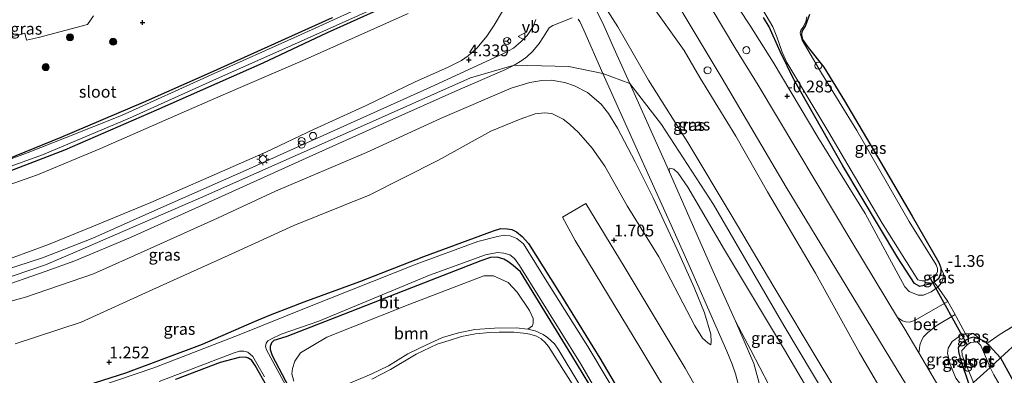
# Model space of a CAD drawing. Units: metres. Extents: x 69998 to 80000, y 424998 to 431252.
# Drawn here: x 70248 to 70457, y 426764 to 426839 of the extents above; entities that cross this region are included whole.
import ezdxf
from ezdxf.enums import TextEntityAlignment as Align

# ---------------------------------------------------------------- set-up
doc = ezdxf.new("R2010")
doc.units = ezdxf.units.M
doc.linetypes.add('IE-TERREINAFSCHEIDING', pattern=[10, 8, -2])
doc.layers.get('0').update_dxf_attribs({"lineweight": 25})
for name, color, linetype, lineweight in [('B-ME-GR-BOOM-GV-B6', 93, 'Continuous', 18), ('B-ME-GR-BOOM-S-B1', 93, 'Continuous', 18), ('B-ME-GW-HOOGTEPUNT-S-B1', 10, 'Continuous', 25), ('B-ME-GW-INSTEEKWATERGANG-L-B1', 10, 'Continuous', 25), ('B-ME-GW-KRUINLIJN-L-B1', 93, 'Continuous', 18), ('B-ME-GW-TEENLIJN-L-B1', 93, 'Continuous', 18), ('B-ME-IE-GRASLAND-GV-B6', 93, 'Continuous', 18), ('B-ME-IE-GRONDWERKLIJN-GROND_INGERICHT-GV-B6', 253, 'Continuous', 18), ('B-ME-IE-HULPGEOMETRIE-L-B1', 53, 'Continuous', 18), ('B-ME-IE-INRICHTINGSELEMENT-S-B1', 253, 'Continuous', 18), ('B-ME-IE-MEUBILAIR_WEGMEUBILAIR-LICHTMAST-S-B1', 8, 'Continuous', 18), ('B-ME-IE-TERREINAFSCHEIDING-DOORGANG-L-B1', 8, 'IE-TERREINAFSCHEIDING-KUNSTMATIG-OPEN', 18), ('B-ME-IE-TERREINAFSCHEIDING-RASTERHEKWERK-L-B1', 8, 'IE-TERREINAFSCHEIDING', 18), ('B-ME-KW-DUIKER-L-B1', 10, 'Continuous', 25), ('B-ME-OG-WATER-GV-B6', 153, 'Continuous', 18), ('B-ME-VH-VERH_SOORT-BETON-OVERIG-GV-B6', 8, 'IE-TERREINAFSCHEIDING-NATUURLIJK-HOUTWAL', 18), ('B-ME-VH-VERH_SOORT-BITUMEN-GV-B6', 8, 'IE-TERREINAFSCHEIDING-NATUURLIJK-HOUTWAL', 18), ('B-ME-VH-VERH_SOORT-GV-B6', 8, 'Continuous', 18), ('B-ME-VH-VERH_SOORT-ONVERHARD-GV-B6', 8, 'Continuous', 18), ('B-ME-VW-MEUBILAIR_WEGMEUBILAIR-RONA-S-B1', 8, 'Continuous', 18), ('B-ME-VW-MEUBILAIR_WEGMEUBILAIR-VERKEERSBORD-S-B1', 8, 'Continuous', 18)]:
    doc.layers.add(name, color=color, linetype=linetype, lineweight=lineweight)
doc.styles.add('NLCS-ISO', font='NLCS-ISO.TTF')
doc.linetypes.add('IE-TERREINAFSCHEIDING-KUNSTMATIG-OPEN', pattern='A,7,-1.5,[67,NLCS.SHX,S=0.75,R=0,X=0,Y=0],-1.5', length=10)
doc.linetypes.add('IE-TERREINAFSCHEIDING-NATUURLIJK-HOUTWAL', pattern='A,7,-1.5,[67,NLCS.SHX,S=0.75,R=45,X=0,Y=0],-1.5,7,-1.5,[70,NLCS.SHX,S=0.75,R=0,X=0,Y=0],-1.5', length=20)

# ---------------------------------------------------------------- blocks, each defined once
blk = doc.blocks.new('dtb')
blk.add_circle((0, 0), 0.75)
blk = doc.blocks.new('verkeersbord')
for p, q in [((0, 0.75), (-0.75, -0.625)), ((0.75, -0.625), (0, 0.75)), ((-0.75, -0.625), (0.75, -0.625))]:
    blk.add_line(p, q)
blk = doc.blocks.new('prullenbak')
for centre in [(-0.375, 0), (0.375, 0)]:
    blk.add_circle(centre, 0.75)
blk = doc.blocks.new('wegwijzer')
for q in [(-0.53, -0.53), (0, 0.75), (0.53, -0.53)]:
    blk.add_line((0, 0), q)
blk.add_circle((0, 0), 0.75)
blk = doc.blocks.new('boom')
blk.add_hatch(color=256).paths.add_polyline_path([(-0.75, 0, 1), (0.75, 0, 1)])
blk.add_circle((0, 0), 0.75)
blk = doc.blocks.new('hoogtepunt')
for p, q in [((-0.5, 0), (0.5, 0)), ((0, 0.5), (0, -0.5))]:
    blk.add_line(p, q)
blk = doc.blocks.new('lantaarnpaal')
for p, q in [((-0.75, 0), (-1.25, 0)), ((-0.88, 0.88), (-0.53, 0.53)), ((0, 0.75), (0, 1.25)), ((0.53, 0.53), (0.88, 0.88)), ((0.75, 0), (1.25, 0)), ((-0.53, -0.53), (-0.88, -0.88)), ((0, -0.75), (0, -1.25)), ((0.53, -0.53), (0.88, -0.88))]:
    blk.add_line(p, q)
blk.add_circle((0, 0), 0.75)

msp = doc.modelspace()

# ---------------------------------------------------------------- linework, layer by layer
at = {"layer": 'B-ME-GR-BOOM-GV-B6'}
for points in [[(70306.51, 426762.58, 0.85), (70306.11, 426764.15, 0.93), (70306.22, 426765.33, 0.98), (70306.74, 426766.85, 1.05), (70307.95, 426768.6, 1.09), (70313.54, 426771.92, 1.17), (70331.1, 426778.91, 1.12), (70346.84, 426784.94, 1.01), (70348.83, 426784.93, 1.03), (70351.94, 426783.55, 1), (70353.88, 426781.49, 0.99), (70356.47, 426777.63, 1), (70357.29, 426775.91, 0.93), (70357.27, 426774.93, 0.9), (70357.12, 426774.32, 0.87), (70356.12, 426773.65, 0.87), (70353.66, 426773.91, 0.76), (70349.08, 426773.88, 0.68), (70344.9, 426773.58, 0.66), (70341.43, 426772.86, 0.65), (70338.05, 426771.89, 0.65), (70334.62, 426770.35, 0.62), (70330.71, 426768.41, 0.62), (70326.58, 426765.87, 0.61), (70322.9, 426764.12, 0.63), (70313.78, 426760.3, 0.69)], [(70323.03, 426763.05, 0.66), (70327.02, 426765.09, 0.61), (70332.48, 426768.31, 0.62), (70336.94, 426770.47, 0.64), (70339.43, 426771.27, 0.67), (70342.1, 426772.06, 0.67), (70345.04, 426772.66, 0.68), (70348.11, 426772.95, 0.77), (70350.09, 426773.03, 0.82), (70353.15, 426772.99, 0.84), (70355.19, 426772.82, 0.88), (70356.56, 426772.59, 0.91), (70357.98, 426772.14, 0.92), (70358.94, 426771.58, 0.94), (70359.73, 426770.91, 0.97), (70360.54, 426769.96, 0.99), (70366.01, 426761.27, 0.97)]]:
    msp.add_polyline3d(points, dxfattribs=at)
at = {"layer": 'B-ME-GW-INSTEEKWATERGANG-L-B1'}
for points in [[(70329.66, 426843.73, 0.32), (70313.56, 426836.49, 0.38), (70299.91, 426830.07, 0.42), (70277.38, 426820.07, 0.4), (70257.88, 426811.59, 0.47), (70240.68, 426805.01, 0.54)], [(70245.73, 426809.67, 0.22), (70257.16, 426814.34, 0.23), (70274.6, 426821.78, 0.23), (70288.84, 426828.08, 0.25), (70314.68, 426839.75, 0.25)], [(70415.85, 426840.34, -1.92), (70415.06, 426837.99, -1.94), (70414.23, 426836.74, -1.97), (70414.16, 426836.06, -1.97), (70414.38, 426835.04, -1.97), (70415.61, 426833.39, -1.88), (70418.93, 426829.22, -1.69), (70423.32, 426822.05, -1.56), (70431.03, 426809, -1.58), (70437.67, 426797.63, -1.57), (70443.33, 426787.76, -1.58), (70443.76, 426786.64, -1.57), (70443.73, 426785.58, -1.56), (70443.22, 426784.34, -1.56), (70442.33, 426783.63, -1.5), (70441.37, 426783.16, -1.5), (70439.29, 426782.7, -1.5), (70438.14, 426783.29, -1.5), (70434.59, 426788.76, -1.51), (70422.96, 426808.27, -1.56), (70412.56, 426826.55, -1.84), (70409.68, 426832.48, -1.83), (70407.34, 426837.75, -1.82), (70406.16, 426839.73, -1.84)], [(70251.37, 426758.16, 1.61), (70270.9, 426764.37, 1.55), (70287.14, 426770.44, 1.59), (70298.17, 426775.26, 1.46), (70301.55, 426776.7, 1.49), (70308.67, 426779.44, 1.5), (70320.5, 426783.72, 1.45), (70334.05, 426789.02, 1.41), (70348.84, 426794.47, 1.42), (70350.43, 426794.95, 1.35), (70351.74, 426794.93, 1.12), (70352.78, 426794.74, 1.15), (70353.76, 426794.29, 1.29), (70354.96, 426793.3, 1.37), (70356.26, 426791.81, 1.45), (70362.52, 426781.94, 1.46), (70371.43, 426767.49, 1.46), (70381.66, 426750.08, 1.38)], [(70376.29, 426750.27, 0.82), (70365.48, 426768.04, 0.92), (70354.6, 426785.81, 0.94), (70353.01, 426787.11, 1.02), (70351.88, 426788.01, 1.14), (70351.02, 426788.51, 1.22), (70349.67, 426788.88, 1.25), (70348.25, 426788.8, 1.25), (70346.17, 426788.15, 1.21), (70331.48, 426782.4, 1.15), (70316.81, 426776.71, 1.17), (70304.99, 426772.05, 1.19), (70302.97, 426771.48, 1.11), (70302.27, 426771.2, 1.09), (70301.76, 426770.75, 1.08), (70301.51, 426769.96, 1.11), (70301.52, 426769.32, 1.14), (70301.93, 426768.07, 1.15), (70305.45, 426761.36, 0.74)], [(70456.38, 426767.54, -1.52), (70454, 426770.15, -1.75), (70453.48, 426770.62, -1.76), (70453.03, 426771.04, -1.78), (70452.12, 426771.42, -1.81), (70450.66, 426771.93, -1.81), (70449.71, 426771.65, -1.81), (70448.2, 426770.79, -1.81), (70447.41, 426769.74, -1.81), (70447.48, 426768.89, -1.81), (70447.82, 426767.44, -1.82), (70449.82, 426761.55, -1.6)], [(70300.81, 426761.57, 0.78), (70298.32, 426765.93, 0.85), (70297.62, 426766.96, 0.9), (70296.89, 426767.5, 0.95), (70296.29, 426767.68, 1.05), (70294.9, 426767.6, 1.17), (70290.9, 426766.59, 1.19), (70281.43, 426762.99, 1.14)], [(70456.38, 426767.54, -1.52), (70462.6, 426756.22, -1.54), (70474.06, 426736.29, -1.62), (70480.31, 426728.37, -1.67), (70485.45, 426722.67, -1.71), (70486.58, 426720.86, -1.77), (70486.27, 426720.06, -1.77), (70485.14, 426718.59, -1.8), (70484.39, 426717.96, -1.8), (70483.22, 426717.61, -1.8), (70481.5, 426718.36, -1.8), (70479.47, 426720.31, -1.82), (70466.89, 426735.3, -1.74), (70456.66, 426750.42, -1.66), (70450.87, 426759.53, -1.6), (70449.82, 426761.55, -1.6)]]:
    msp.add_polyline3d(points, dxfattribs=at)
at = {"layer": 'B-ME-GW-KRUINLIJN-L-B1'}
for points in [[(70443.76, 426786.64, -1.57), (70444.27, 426785.36, -1.46), (70444.24, 426784.31, -1.35), (70443.88, 426783.44, -1.26), (70443.1, 426782.55, -1.07), (70441.67, 426781.54, -0.94), (70440.07, 426780.83, -0.77), (70438.96, 426780.82, -0.61), (70437.05, 426781.6, -0.51), (70436.13, 426782.62, -0.49), (70427.66, 426798.18, -0.6), (70417.62, 426814.34, -0.54), (70408.21, 426830.26, -0.35), (70403.26, 426838.06, -0.44), (70394.61, 426851.25, -0.4), (70383.14, 426866.37, 0.24), (70375.37, 426875.34, 0.53), (70367.15, 426883.62, 0.69), (70352.63, 426896.52, 1.09), (70340.95, 426907.96, 1.42), (70333.27, 426917.54, 1.53), (70332.47, 426918.59, 1.49), (70331.81, 426920.06, 1.42)], [(70431.16, 426744.5, 4.58), (70429.63, 426747.31, 4.56), (70418.13, 426766.24, 4.67), (70408.32, 426782.59, 4.62), (70399.45, 426797.53, 4.61), (70390.08, 426813.2, 4.59), (70381.74, 426826.42, 4.56), (70375.21, 426837.71, 4.26), (70371.23, 426844.08, 3.84), (70363.38, 426856.95, 3.14), (70352.55, 426873.11, 2.24), (70344.05, 426887.14, 1.74), (70343.48, 426888.11, 1.66), (70343.31, 426888.73, 1.61), (70343.41, 426889.33, 1.52)], [(70350.75, 426841.04, 3.53), (70349, 426838.06, 3.8), (70347.41, 426835.73, 3.82), (70345.4, 426833.28, 4.12), (70343.48, 426831.61, 4.17), (70342.05, 426830.61, 4.21), (70339.12, 426829.09, 4.24), (70332.22, 426826.1, 4.19), (70321.86, 426821.05, 4.26), (70310.67, 426815.99, 4.29), (70300.56, 426811.19, 4.37), (70288.45, 426805.85, 4.31), (70276.19, 426800.47, 4.3), (70264, 426795.5, 4.35), (70254.45, 426791.57, 4.34), (70242.91, 426787.36, 4.35)], [(70429.29, 426742.8, 4.62), (70410.45, 426774.39, 4.65), (70395.54, 426800.1, 4.67), (70384.47, 426817, 4.65), (70377.78, 426825.73, 4.53), (70372.03, 426827.87, 4.48), (70364.84, 426829.31, 4.47), (70353.22, 426829.58, 4.38), (70343.98, 426826.94, 4.38), (70318.13, 426815.43, 4.38), (70286.72, 426801.46, 4.38), (70260.62, 426790.15, 4.38), (70253.86, 426787.3, 4.38), (70246.97, 426784.96, 4.38), (70236.22, 426781.67, 4.38), (70222.62, 426778.36, 4.38), (70202.97, 426774.19, 4.41), (70178.94, 426769.06, 4.41), (70162.63, 426766.21, 4.38)], [(70231.22, 426775.4, 4.17), (70249.59, 426780.44, 4.09), (70264.04, 426785.37, 4.13), (70275.38, 426790.45, 4.1), (70290.33, 426797.19, 4.14), (70302.59, 426802.89, 4.17), (70321.93, 426811.11, 4.16), (70337.65, 426818.32, 4.19), (70352.58, 426824.75, 4.25), (70356.53, 426825.94, 4.26), (70359.12, 426826.33, 4.24), (70361.1, 426826.45, 4.25), (70363.99, 426825.96, 4.23), (70366.02, 426825.23, 4.21), (70368.81, 426823.8, 4.14), (70371.66, 426821.36, 4.2), (70373.22, 426819.33, 4.28), (70375.19, 426816.27, 4.34), (70378.91, 426809.14, 4.24), (70382.74, 426801.45, 3.93), (70387.72, 426790.66, 3.37), (70391.45, 426782.49, 2.94), (70393.62, 426777.07, 2.5), (70394.92, 426772.56, 2.13), (70395.03, 426770.95, 1.97), (70394.98, 426770.34, 1.86)], [(70427.65, 426741.29, 4.6), (70425.44, 426744.68, 4.62), (70419.27, 426754.52, 4.61), (70410.61, 426769.29, 4.58), (70397.84, 426790.48, 4.61), (70390.11, 426803.71, 4.58), (70388.05, 426806.73, 4.53), (70387.09, 426807.53, 4.47), (70386.29, 426807.78, 4.38)], [(70448.87, 426760.68, -0.5), (70446.92, 426763.26, -0.42), (70445.81, 426766.04, -0.52), (70445.12, 426768.46, -0.69), (70445.32, 426769.64, -0.84), (70446.16, 426771.04, -0.9), (70447.71, 426772.16, -1.03), (70448.98, 426772.64, -1.27), (70450.18, 426772.75, -1.5), (70450.66, 426772.69, -1.67), (70452.12, 426771.42, -1.81)]]:
    msp.add_polyline3d(points, dxfattribs=at)
at = {"layer": 'B-ME-GW-TEENLIJN-L-B1'}
for points in [[(70343.41, 426889.33, 1.52), (70344.5, 426888.8, 1.39), (70347.22, 426886.6, 1.25), (70354.7, 426876.38, 0.97), (70361.48, 426867.98, 0.89), (70371.46, 426854.81, 0.65), (70381.9, 426843.09, 0.41), (70389.27, 426832.73, 0.16), (70392.62, 426827.01, 0.25), (70400.29, 426814.56, 0.13), (70406.98, 426802.79, 0.09), (70417.19, 426785.54, 0.28), (70426.46, 426768.64, 0.37), (70434.44, 426755.13, 0.34), (70437.34, 426750.15, 0.38)], [(70231.4, 426799.06, 0.76), (70252.13, 426806.37, 0.73), (70265.33, 426811.84, 0.82), (70279.25, 426817.95, 0.62), (70291.03, 426823.14, 0.59), (70308.31, 426830.56, 0.71), (70330.79, 426840.6, 0.65)], [(70394.98, 426770.34, 1.86), (70394.37, 426770.65, 1.82), (70393.18, 426771.71, 1.84), (70391.55, 426774.33, 1.8), (70383.89, 426788.98, 1.93), (70377.23, 426799.77, 1.94), (70372.45, 426808.23, 1.87), (70369.81, 426812, 1.9), (70366.89, 426815.32, 1.87), (70365.01, 426817.12, 1.83), (70363.61, 426818.15, 1.87), (70361.2, 426819.34, 1.85), (70359.71, 426819.54, 1.86), (70357.68, 426819.31, 1.91), (70354.48, 426818.18, 1.94), (70348.32, 426815.6, 1.93), (70337.17, 426809.46, 1.82), (70322.46, 426802.05, 1.68), (70306.49, 426795.59, 1.74), (70292.57, 426789.24, 1.86), (70276.63, 426782.02, 1.8), (70261.4, 426775.1, 1.85), (70247.38, 426770.54, 1.79)], [(70386.29, 426807.78, 4.38), (70386.09, 426807.47, 4.27), (70386.16, 426806.93, 4.2)], [(70386.16, 426806.93, 4.2), (70390.79, 426796.47, 3.67), (70395.46, 426785.87, 3.13), (70400.19, 426775.31, 2.54)], [(70400.19, 426775.31, 2.54), (70403.43, 426769.2, 2.23), (70407.26, 426761.8, 2.17), (70413.21, 426751.36, 2.02), (70415.1, 426747.99, 1.92), (70421.53, 426735.71, 2.03)]]:
    msp.add_polyline3d(points, dxfattribs=at)
at = {"layer": 'B-ME-IE-GRASLAND-GV-B6'}
for points in [[(70394.61, 426851.25, -0.4), (70403.26, 426838.06, -0.44), (70408.21, 426830.26, -0.35), (70417.62, 426814.34, -0.54), (70427.66, 426798.18, -0.6), (70436.13, 426782.62, -0.49), (70437.05, 426781.6, -0.51), (70438.96, 426780.82, -0.61), (70440.07, 426780.83, -0.77), (70441.67, 426781.54, -0.94), (70443.1, 426782.55, -1.07), (70444.95, 426779.95, -0.94), (70445.22, 426779.48, -0.93), (70438.13, 426775.46, -0.34), (70437.09, 426775.14, -0.26), (70436.35, 426775.21, -0.2), (70435.59, 426775.43, -0.16), (70434.58, 426776.13, -0.11), (70424.86, 426792.17, -0.09), (70413.23, 426811.66, -0.09), (70404.99, 426825.37, -0.09), (70400.04, 426833.36, -0.05), (70393.07, 426845.14, 0.02)], [(70406.16, 426839.73, -1.84), (70407.34, 426837.75, -1.82), (70409.68, 426832.48, -1.83), (70412.56, 426826.55, -1.84), (70422.96, 426808.27, -1.56), (70434.59, 426788.76, -1.51), (70438.14, 426783.29, -1.5), (70439.29, 426782.7, -1.5), (70441.37, 426783.16, -1.5), (70442.33, 426783.63, -1.5), (70443.1, 426782.55, -1.07), (70441.67, 426781.54, -0.94), (70440.07, 426780.83, -0.77), (70438.96, 426780.82, -0.61), (70437.05, 426781.6, -0.51), (70436.13, 426782.62, -0.49), (70427.66, 426798.18, -0.6), (70417.62, 426814.34, -0.54), (70408.21, 426830.26, -0.35), (70403.26, 426838.06, -0.44), (70394.61, 426851.25, -0.4)], [(70384.66, 426848.06, 0.21), (70397.35, 426826.79, 0.15), (70410.95, 426803.77, 0.11), (70422.43, 426784.78, 0.19), (70431.92, 426769.15, 0.21), (70441.31, 426753.78, 0.28)], [(70326.27, 426844.48, -0.2), (70307.31, 426835.75, -0.2), (70288.95, 426827.56, -0.2), (70269.94, 426818.94, -0.2), (70258.22, 426814.29, -0.2), (70250.17, 426811.06, -0.2), (70240.63, 426807.57, -0.2)], [(70419.27, 426754.52, 4.61), (70410.61, 426769.29, 4.58), (70397.84, 426790.48, 4.61), (70390.11, 426803.71, 4.58), (70388.05, 426806.73, 4.53), (70387.09, 426807.53, 4.47), (70386.29, 426807.78, 4.38), (70386.09, 426807.47, 4.27), (70386.16, 426806.93, 4.2), (70385.38, 426808.67, 4.29), (70381.12, 426818.3, 4.55), (70377.78, 426825.73, 4.53), (70375.04, 426831.81, 4.52), (70371.98, 426838.68, 4.21), (70369.32, 426843.97, 3.88)], [(70429.63, 426747.31, 4.56), (70418.13, 426766.24, 4.67), (70408.32, 426782.59, 4.62), (70399.45, 426797.53, 4.61), (70390.08, 426813.2, 4.59), (70381.74, 426826.42, 4.56), (70375.21, 426837.71, 4.26), (70371.23, 426844.08, 3.84)], [(70371.23, 426844.08, 3.84), (70375.21, 426837.71, 4.26), (70381.74, 426826.42, 4.56), (70390.08, 426813.2, 4.59), (70399.45, 426797.53, 4.61), (70408.32, 426782.59, 4.62), (70418.13, 426766.24, 4.67), (70429.63, 426747.31, 4.56)], [(70240.68, 426805.01, 0.54), (70257.88, 426811.59, 0.47), (70277.38, 426820.07, 0.4), (70299.91, 426830.07, 0.42), (70313.56, 426836.49, 0.38), (70329.66, 426843.73, 0.32)], [(70329.66, 426843.73, 0.32), (70313.56, 426836.49, 0.38), (70299.91, 426830.07, 0.42), (70277.38, 426820.07, 0.4), (70257.88, 426811.59, 0.47), (70240.68, 426805.01, 0.54)], [(70381.9, 426843.09, 0.41), (70389.27, 426832.73, 0.16), (70392.62, 426827.01, 0.25), (70400.29, 426814.56, 0.13), (70406.98, 426802.79, 0.09), (70417.19, 426785.54, 0.28), (70426.46, 426768.64, 0.37), (70434.44, 426755.13, 0.34)], [(70434.44, 426755.13, 0.34), (70426.46, 426768.64, 0.37), (70417.19, 426785.54, 0.28), (70406.98, 426802.79, 0.09), (70400.29, 426814.56, 0.13), (70392.62, 426827.01, 0.25), (70389.27, 426832.73, 0.16), (70381.9, 426843.09, 0.41)], [(70405.25, 426842.56, -2.39), (70408.14, 426837.71, -2.39), (70408.95, 426835.62, -2.39), (70410.12, 426832.37, -2.39), (70411.06, 426830.16, -2.39), (70419.74, 426815.71, -2.39), (70431.26, 426796.12, -2.39), (70438.88, 426784.07, -2.39), (70439.69, 426783.92, -2.39), (70440.27, 426783.9, -2.39), (70441.5, 426784.43, -2.39), (70442.09, 426784.83, -2.39), (70442.33, 426783.63, -1.5), (70441.37, 426783.16, -1.5), (70439.29, 426782.7, -1.5), (70438.14, 426783.29, -1.5), (70434.59, 426788.76, -1.51), (70422.96, 426808.27, -1.56), (70412.56, 426826.55, -1.84), (70409.68, 426832.48, -1.83), (70407.34, 426837.75, -1.82), (70406.16, 426839.73, -1.84)], [(70330.79, 426840.6, 0.65), (70308.31, 426830.56, 0.71), (70291.03, 426823.14, 0.59), (70279.25, 426817.95, 0.62), (70265.33, 426811.84, 0.82), (70252.13, 426806.37, 0.73), (70231.4, 426799.06, 0.76)], [(70231.4, 426799.06, 0.76), (70252.13, 426806.37, 0.73), (70265.33, 426811.84, 0.82), (70279.25, 426817.95, 0.62), (70291.03, 426823.14, 0.59), (70308.31, 426830.56, 0.71), (70330.79, 426840.6, 0.65)], [(70241.2, 426806.3, -0.2), (70253.18, 426810.57, -0.2), (70271.66, 426818.4, -0.2), (70289.32, 426826.34, -0.2), (70305.99, 426833.8, -0.2), (70322.88, 426841.36, -0.2)], [(70242.91, 426787.36, 4.35), (70254.45, 426791.57, 4.34), (70264, 426795.5, 4.35), (70276.19, 426800.47, 4.3), (70288.45, 426805.85, 4.31), (70300.56, 426811.19, 4.37), (70310.67, 426815.99, 4.29), (70321.86, 426821.05, 4.26), (70332.22, 426826.1, 4.19), (70339.12, 426829.09, 4.24), (70342.05, 426830.61, 4.21), (70343.48, 426831.61, 4.17), (70345.4, 426833.28, 4.12), (70347.41, 426835.73, 3.82), (70349, 426838.06, 3.8), (70350.75, 426841.04, 3.53)], [(70350.75, 426841.04, 3.53), (70349, 426838.06, 3.8), (70347.41, 426835.73, 3.82), (70345.4, 426833.28, 4.12), (70343.48, 426831.61, 4.17), (70342.05, 426830.61, 4.21), (70339.12, 426829.09, 4.24), (70332.22, 426826.1, 4.19), (70321.86, 426821.05, 4.26), (70310.67, 426815.99, 4.29), (70300.56, 426811.19, 4.37), (70288.45, 426805.85, 4.31), (70276.19, 426800.47, 4.3), (70264, 426795.5, 4.35), (70254.45, 426791.57, 4.34), (70242.91, 426787.36, 4.35)], [(70243.98, 426834.93, 0.44), (70249.46, 426836.39, 0.43), (70249.79, 426834.92, 0.54), (70252.34, 426835.5, 0.53), (70262.74, 426838.23, 0.62), (70263.99, 426840.06, 0.6)], [(70314.68, 426839.75, 0.25), (70288.84, 426828.08, 0.25), (70274.6, 426821.78, 0.23), (70257.16, 426814.34, 0.23), (70245.73, 426809.67, 0.22)], [(70245.73, 426809.67, 0.22), (70257.16, 426814.34, 0.23), (70274.6, 426821.78, 0.23), (70288.84, 426828.08, 0.25), (70314.68, 426839.75, 0.25)], [(70415.85, 426840.34, -1.92), (70415.06, 426837.99, -1.94), (70414.23, 426836.74, -1.97), (70414.16, 426836.06, -1.97), (70414.38, 426835.04, -1.97), (70415.61, 426833.39, -1.88), (70418.93, 426829.22, -1.69), (70423.32, 426822.05, -1.56), (70431.03, 426809, -1.58), (70437.67, 426797.63, -1.57), (70443.33, 426787.76, -1.58), (70443.76, 426786.64, -1.57), (70443.73, 426785.58, -1.56), (70443.22, 426784.34, -1.56), (70442.33, 426783.63, -1.5), (70442.09, 426784.83, -2.39), (70442.76, 426785.29, -2.39), (70443.02, 426785.8, -2.39), (70443.05, 426786.5, -2.39), (70442.76, 426787.29, -2.39), (70437, 426796.49, -2.39), (70425.93, 426815.79, -2.39), (70418.44, 426827.88, -2.39), (70414.31, 426834.9, -2.39), (70413.9, 426836.4, -2.39), (70414.02, 426837.02, -2.39), (70414.48, 426837.62, -2.39), (70415.07, 426838.77, -2.39), (70415.31, 426839.85, -2.39)], [(70357.85, 426839.29, 3.92), (70357.25, 426837.78, 3.98), (70356.02, 426835.91, 4.08), (70354.75, 426834.61, 4.19), (70353.08, 426833.25, 4.28), (70350.97, 426832.09, 4.3), (70335.49, 426824.97, 4.27), (70321.35, 426818.62, 4.32), (70310.01, 426813.48, 4.34), (70296.41, 426807.38, 4.34), (70277.69, 426799.05, 4.35), (70263.9, 426792.93, 4.36), (70253.2, 426788.76, 4.4), (70242.27, 426785.2, 4.45)], [(70243.55, 426782.31, 4.43), (70253.79, 426785.85, 4.41), (70260.08, 426788.1, 4.39), (70271.89, 426793.05, 4.42), (70290.51, 426801.46, 4.39), (70308.38, 426809.52, 4.38), (70326.76, 426817.8, 4.36), (70340.63, 426824.06, 4.37), (70351.27, 426828.64, 4.41), (70353.22, 426829.58, 4.38), (70354.87, 426830.61, 4.35), (70355.92, 426831.35, 4.35), (70357.2, 426832.59, 4.23), (70358.52, 426834.19, 4.11), (70359.45, 426835.64, 4.05), (70360.14, 426836.74, 3.99), (70360.68, 426837.51, 3.97), (70361.44, 426838.02, 3.95), (70365.53, 426839.64, 3.96)], [(70366.8, 426839.39, 4.08), (70367.18, 426838.87, 4.13), (70368.02, 426837, 4.21), (70372.03, 426827.87, 4.48), (70379.34, 426811.69, 4.44), (70387.19, 426794.24, 3.6), (70390.91, 426785.87, 3.21), (70395.5, 426775.39, 2.52), (70398.34, 426769, 2.22), (70399.48, 426766.25, 2.12), (70400.18, 426764.15, 2.08), (70400.99, 426761.27, 2.03)], [(70231.22, 426775.4, 4.17), (70249.59, 426780.44, 4.09), (70264.04, 426785.37, 4.13), (70275.38, 426790.45, 4.1), (70290.33, 426797.19, 4.14), (70302.59, 426802.89, 4.17), (70321.93, 426811.11, 4.16), (70337.65, 426818.32, 4.19), (70352.58, 426824.75, 4.25), (70356.53, 426825.94, 4.26), (70359.12, 426826.33, 4.24), (70361.1, 426826.45, 4.25), (70363.99, 426825.96, 4.23), (70366.02, 426825.23, 4.21), (70368.81, 426823.8, 4.14), (70371.66, 426821.36, 4.2), (70373.22, 426819.33, 4.28), (70375.19, 426816.27, 4.34), (70378.91, 426809.14, 4.24), (70382.74, 426801.45, 3.93), (70387.72, 426790.66, 3.37), (70391.45, 426782.49, 2.94), (70393.62, 426777.07, 2.5), (70394.92, 426772.56, 2.13), (70395.03, 426770.95, 1.97), (70394.98, 426770.34, 1.86), (70394.37, 426770.65, 1.82), (70393.18, 426771.71, 1.84), (70391.55, 426774.33, 1.8), (70383.89, 426788.98, 1.93), (70377.23, 426799.77, 1.94), (70372.45, 426808.23, 1.87), (70369.81, 426812, 1.9), (70366.89, 426815.32, 1.87), (70365.01, 426817.12, 1.83), (70363.61, 426818.15, 1.87), (70361.2, 426819.34, 1.85), (70359.71, 426819.54, 1.86), (70357.68, 426819.31, 1.91), (70354.48, 426818.18, 1.94), (70348.32, 426815.6, 1.93), (70337.17, 426809.46, 1.82), (70322.46, 426802.05, 1.68), (70306.49, 426795.59, 1.74), (70292.57, 426789.24, 1.86), (70276.63, 426782.02, 1.8), (70261.4, 426775.1, 1.85), (70247.38, 426770.54, 1.79)], [(70247.38, 426770.54, 1.79), (70261.4, 426775.1, 1.85), (70276.63, 426782.02, 1.8), (70292.57, 426789.24, 1.86), (70306.49, 426795.59, 1.74), (70322.46, 426802.05, 1.68), (70337.17, 426809.46, 1.82), (70348.32, 426815.6, 1.93), (70354.48, 426818.18, 1.94), (70357.68, 426819.31, 1.91), (70359.71, 426819.54, 1.86), (70361.2, 426819.34, 1.85), (70363.61, 426818.15, 1.87), (70365.01, 426817.12, 1.83), (70366.89, 426815.32, 1.87), (70369.81, 426812, 1.9), (70372.45, 426808.23, 1.87), (70377.23, 426799.77, 1.94), (70383.89, 426788.98, 1.93), (70391.55, 426774.33, 1.8), (70393.18, 426771.71, 1.84), (70394.37, 426770.65, 1.82), (70394.98, 426770.34, 1.86), (70395.03, 426770.95, 1.97), (70394.92, 426772.56, 2.13), (70393.62, 426777.07, 2.5), (70391.45, 426782.49, 2.94), (70387.72, 426790.66, 3.37), (70382.74, 426801.45, 3.93), (70378.91, 426809.14, 4.24), (70375.19, 426816.27, 4.34), (70373.22, 426819.33, 4.28), (70371.66, 426821.36, 4.2), (70368.81, 426823.8, 4.14), (70366.02, 426825.23, 4.21), (70363.99, 426825.96, 4.23), (70361.1, 426826.45, 4.25), (70359.12, 426826.33, 4.24), (70356.53, 426825.94, 4.26), (70352.58, 426824.75, 4.25), (70337.65, 426818.32, 4.19), (70321.93, 426811.11, 4.16), (70302.59, 426802.89, 4.17), (70290.33, 426797.19, 4.14), (70275.38, 426790.45, 4.1), (70264.04, 426785.37, 4.13), (70249.59, 426780.44, 4.09), (70231.22, 426775.4, 4.17)], [(70462.6, 426756.22, -1.54), (70456.38, 426767.54, -1.52), (70473.09, 426782.8, -1.6), (70479.62, 426786.79, -1.65), (70506.84, 426803.09, -1.61), (70526.23, 426814.49, -1.71), (70527.96, 426811.8, -1.81), (70515.56, 426803.86, -1.58), (70495.67, 426792.43, -1.65), (70496.47, 426790.39, -1.54), (70476.51, 426779.1, -1.39), (70461.08, 426770.19, -1.38), (70471.7, 426752.32, -1.28)], [(70421.53, 426735.71, 2.03), (70415.1, 426747.99, 1.92), (70413.21, 426751.36, 2.02), (70407.26, 426761.8, 2.17), (70403.43, 426769.2, 2.23), (70400.19, 426775.31, 2.54), (70395.46, 426785.87, 3.13), (70390.79, 426796.47, 3.67), (70386.16, 426806.93, 4.2), (70386.09, 426807.47, 4.27), (70386.29, 426807.78, 4.38), (70387.09, 426807.53, 4.47), (70388.05, 426806.73, 4.53), (70390.11, 426803.71, 4.58), (70397.84, 426790.48, 4.61), (70410.61, 426769.29, 4.58), (70419.27, 426754.52, 4.61), (70425.44, 426744.68, 4.62), (70427.65, 426741.29, 4.6), (70421.53, 426735.71, 2.03)], [(70396.53, 426753.01, 1.78), (70389.48, 426765.38, 1.71), (70376.57, 426786.9, 1.67), (70368.47, 426800.25, 1.64), (70363.52, 426797.4, 1.63), (70366.15, 426792.43, 1.66), (70380.13, 426769.45, 1.65), (70388.29, 426755.82, 1.66)], [(70381.66, 426750.08, 1.38), (70371.43, 426767.49, 1.46), (70362.52, 426781.94, 1.46), (70356.26, 426791.81, 1.45), (70354.96, 426793.3, 1.37), (70353.76, 426794.29, 1.29), (70352.78, 426794.74, 1.15), (70351.74, 426794.93, 1.12), (70350.43, 426794.95, 1.35), (70348.84, 426794.47, 1.42), (70334.05, 426789.02, 1.41), (70320.5, 426783.72, 1.45), (70308.67, 426779.44, 1.5), (70301.55, 426776.7, 1.49), (70298.17, 426775.26, 1.46), (70287.14, 426770.44, 1.59), (70270.9, 426764.37, 1.55), (70251.37, 426758.16, 1.61)], [(70251.37, 426758.16, 1.61), (70270.9, 426764.37, 1.55), (70287.14, 426770.44, 1.59), (70298.17, 426775.26, 1.46), (70301.55, 426776.7, 1.49), (70308.67, 426779.44, 1.5), (70320.5, 426783.72, 1.45), (70334.05, 426789.02, 1.41), (70348.84, 426794.47, 1.42), (70350.43, 426794.95, 1.35), (70351.74, 426794.93, 1.12), (70352.78, 426794.74, 1.15), (70353.76, 426794.29, 1.29), (70354.96, 426793.3, 1.37), (70356.26, 426791.81, 1.45), (70362.52, 426781.94, 1.46), (70371.43, 426767.49, 1.46), (70381.66, 426750.08, 1.38)], [(70382.42, 426747.29, 0.36), (70368.89, 426769.94, 0.36), (70359.84, 426784.29, 0.36), (70355.25, 426791.75, 0.36), (70353.81, 426792.84, 0.36), (70352.39, 426793.46, 0.36), (70351.2, 426793.59, 0.36), (70349.74, 426793.32, 0.36), (70345.55, 426792.25, 0.36), (70332.49, 426787.43, 0.36), (70309.51, 426778.28, 0.36), (70294.88, 426772.43, 0.36), (70276.81, 426765.45, 0.36), (70253.91, 426757.68, 0.36)], [(70305.25, 426760.95, 0.36), (70300.7, 426769.26, 0.36), (70300.49, 426769.94, 0.36), (70300.65, 426770.69, 0.36), (70301.01, 426771.14, 0.36), (70301.77, 426771.62, 0.36), (70303.82, 426772.55, 0.36), (70311.82, 426775.36, 0.36), (70335.3, 426785.08, 0.36), (70347.15, 426789.43, 0.36), (70349.7, 426789.88, 0.36), (70351.08, 426789.77, 0.36), (70352.3, 426789.41, 0.36), (70353.29, 426788.61, 0.36), (70354.34, 426787.12, 0.36), (70367.28, 426766.34, 0.36), (70378.98, 426746.32, 0.36)], [(70305.45, 426761.36, 0.74), (70301.93, 426768.07, 1.15), (70301.52, 426769.32, 1.14), (70301.51, 426769.96, 1.11), (70301.76, 426770.75, 1.08), (70302.27, 426771.2, 1.09), (70302.97, 426771.48, 1.11), (70304.99, 426772.05, 1.19), (70316.81, 426776.71, 1.17), (70331.48, 426782.4, 1.15), (70346.17, 426788.15, 1.21), (70348.25, 426788.8, 1.25), (70349.67, 426788.88, 1.25), (70351.02, 426788.51, 1.22), (70351.88, 426788.01, 1.14), (70353.01, 426787.11, 1.02), (70354.6, 426785.81, 0.94), (70365.48, 426768.04, 0.92), (70376.29, 426750.27, 0.82)], [(70376.29, 426750.27, 0.82), (70365.48, 426768.04, 0.92), (70354.6, 426785.81, 0.94), (70353.01, 426787.11, 1.02), (70351.88, 426788.01, 1.14), (70351.02, 426788.51, 1.22), (70349.67, 426788.88, 1.25), (70348.25, 426788.8, 1.25), (70346.17, 426788.15, 1.21), (70331.48, 426782.4, 1.15), (70316.81, 426776.71, 1.17), (70304.99, 426772.05, 1.19), (70302.97, 426771.48, 1.11), (70302.27, 426771.2, 1.09), (70301.76, 426770.75, 1.08), (70301.51, 426769.96, 1.11), (70301.52, 426769.32, 1.14), (70301.93, 426768.07, 1.15), (70305.45, 426761.36, 0.74)], [(70443.76, 426786.64, -1.57), (70444.27, 426785.36, -1.46), (70444.24, 426784.31, -1.35), (70443.88, 426783.44, -1.26), (70443.1, 426782.55, -1.07), (70442.33, 426783.63, -1.5), (70443.22, 426784.34, -1.56), (70443.73, 426785.58, -1.56), (70443.76, 426786.64, -1.57)], [(70367.15, 426761.79, 0.95), (70362.55, 426769.42, 0.97), (70361.78, 426770.52, 0.95), (70360.3, 426771.87, 0.95), (70359.42, 426772.53, 0.93), (70357.68, 426773.25, 0.92), (70356.12, 426773.65, 0.87), (70357.12, 426774.32, 0.87), (70357.27, 426774.93, 0.9), (70357.29, 426775.91, 0.93), (70356.47, 426777.63, 1), (70353.88, 426781.49, 0.99), (70351.94, 426783.55, 1), (70348.83, 426784.93, 1.03), (70346.84, 426784.94, 1.01), (70331.1, 426778.91, 1.12), (70313.54, 426771.92, 1.17), (70307.95, 426768.6, 1.09), (70306.74, 426766.85, 1.05), (70306.22, 426765.33, 0.98), (70306.11, 426764.15, 0.93), (70306.51, 426762.58, 0.85)], [(70456.38, 426767.54, -1.52), (70454, 426770.15, -1.75), (70453.48, 426770.62, -1.76), (70456.29, 426772.55, -1.65), (70473.09, 426782.8, -1.6), (70456.38, 426767.54, -1.52)], [(70409.25, 426724.49, 1.59), (70408.25, 426723.88, 1.56), (70402.39, 426733.47, 1.8), (70401.42, 426735.41, 1.84), (70400.9, 426736.78, 1.86), (70400.62, 426738.2, 1.88), (70400.59, 426739.44, 1.91), (70400.72, 426740.22, 1.93), (70401, 426740.76, 1.95), (70403.49, 426745.72, 1.97), (70404.75, 426748.58, 1.97), (70405.51, 426750.87, 1.97), (70405.99, 426753.37, 2), (70406.19, 426755.59, 2.02), (70406, 426758.11, 2.05), (70405.11, 426762.45, 2.11), (70404.05, 426766.35, 2.14), (70400.19, 426775.31, 2.54), (70403.43, 426769.2, 2.23), (70407.26, 426761.8, 2.17), (70413.21, 426751.36, 2.02), (70415.1, 426747.99, 1.92), (70421.53, 426735.71, 2.03), (70409.25, 426724.49, 1.59)], [(70445.62, 426757.71, 0), (70442.61, 426762.63, -0.02), (70439.05, 426768.64, -0.07), (70439.19, 426769.53, -0.16), (70439.29, 426770.27, -0.18), (70439.62, 426771.2, -0.22), (70440.09, 426772.02, -0.3), (70440.93, 426772.89, -0.4), (70442.72, 426774.32, -0.55), (70446.76, 426776.73, -0.93), (70446.99, 426776.33, -0.94), (70448.98, 426772.64, -1.27), (70447.71, 426772.16, -1.03), (70446.16, 426771.04, -0.9), (70445.32, 426769.64, -0.84), (70445.12, 426768.46, -0.69), (70445.81, 426766.04, -0.52), (70446.92, 426763.26, -0.42), (70448.87, 426760.68, -0.5), (70445.62, 426757.71, 0)], [(70448.87, 426760.68, -0.5), (70446.92, 426763.26, -0.42), (70445.81, 426766.04, -0.52), (70445.12, 426768.46, -0.69), (70445.32, 426769.64, -0.84), (70446.16, 426771.04, -0.9), (70447.71, 426772.16, -1.03), (70448.98, 426772.64, -1.27), (70449.71, 426771.65, -1.81), (70448.2, 426770.79, -1.81), (70447.41, 426769.74, -1.81), (70447.48, 426768.89, -1.81), (70447.82, 426767.44, -1.82), (70449.82, 426761.55, -1.6), (70448.87, 426760.68, -0.5)], [(70449.82, 426761.55, -1.6), (70447.82, 426767.44, -1.82), (70447.48, 426768.89, -1.81), (70447.41, 426769.74, -1.81), (70448.2, 426770.79, -1.81), (70449.71, 426771.65, -1.81), (70450.66, 426771.93, -1.81), (70452.12, 426771.42, -1.81), (70453.03, 426771.04, -1.78), (70453.48, 426770.62, -1.76), (70454, 426770.15, -1.75), (70456.38, 426767.54, -1.52), (70454.18, 426765.53, -2.4), (70452.21, 426770.18, -2.4), (70451.43, 426770.94, -2.4), (70450.01, 426770.79, -2.4), (70449.29, 426770.33, -2.4), (70448.19, 426769.11, -2.4), (70448.26, 426768.09, -2.4), (70450.64, 426762.3, -2.4), (70449.82, 426761.55, -1.6)], [(70452.12, 426771.42, -1.81), (70450.66, 426771.93, -1.81), (70449.71, 426771.65, -1.81), (70448.98, 426772.64, -1.27), (70450.18, 426772.75, -1.5), (70450.66, 426772.69, -1.67), (70452.12, 426771.42, -1.81)], [(70277.97, 426762.52, 0.36), (70293.83, 426768.61, 0.36), (70294.96, 426768.94, 0.36), (70295.91, 426769, 0.36), (70296.74, 426768.75, 0.36), (70297.84, 426767.84, 0.36), (70298.66, 426766.36, 0.36), (70300.28, 426763.54, 0.36)], [(70281.43, 426762.99, 1.14), (70290.9, 426766.59, 1.19), (70294.9, 426767.6, 1.17), (70296.29, 426767.68, 1.05), (70296.89, 426767.5, 0.95), (70297.62, 426766.96, 0.9), (70298.32, 426765.93, 0.85), (70300.81, 426761.57, 0.78)], [(70300.81, 426761.57, 0.78), (70298.32, 426765.93, 0.85), (70297.62, 426766.96, 0.9), (70296.89, 426767.5, 0.95), (70296.29, 426767.68, 1.05), (70294.9, 426767.6, 1.17), (70290.9, 426766.59, 1.19), (70281.43, 426762.99, 1.14)], [(70485.45, 426722.67, -1.71), (70486.58, 426720.86, -1.77), (70486.27, 426720.06, -1.77), (70485.14, 426718.59, -1.8), (70484.05, 426719.7, -2.4), (70484.97, 426720.45, -2.4), (70485.2, 426720.92, -2.4), (70484.81, 426721.48, -2.4), (70479.74, 426726.9, -2.4), (70475.28, 426732.16, -2.4), (70469.26, 426740.83, -2.4), (70461.71, 426752.4, -2.4), (70455.01, 426763.97, -2.4), (70454.18, 426765.53, -2.4), (70456.38, 426767.54, -1.52), (70462.6, 426756.22, -1.54), (70474.06, 426736.29, -1.62), (70480.31, 426728.37, -1.67), (70485.45, 426722.67, -1.71)]]:
    msp.add_polyline3d(points, dxfattribs=at)
at = {"layer": 'B-ME-IE-GRONDWERKLIJN-GROND_INGERICHT-GV-B6'}
msp.add_polyline3d([(70473.09, 426782.8, -1.6), (70456.29, 426772.55, -1.65), (70453.48, 426770.62, -1.76), (70453.03, 426771.04, -1.78), (70452.12, 426771.42, -1.81), (70450.66, 426772.69, -1.67), (70450.18, 426772.75, -1.5), (70448.98, 426772.64, -1.27), (70446.99, 426776.33, -0.94), (70446.76, 426776.73, -0.93), (70445.22, 426779.48, -0.93), (70444.95, 426779.95, -0.94), (70443.1, 426782.55, -1.07), (70443.88, 426783.44, -1.26), (70444.24, 426784.31, -1.35), (70444.27, 426785.36, -1.46), (70443.76, 426786.64, -1.57), (70443.33, 426787.76, -1.58), (70437.67, 426797.63, -1.57), (70431.03, 426809, -1.58), (70423.32, 426822.05, -1.56), (70418.93, 426829.22, -1.69), (70415.61, 426833.39, -1.88), (70414.38, 426835.04, -1.97), (70414.16, 426836.06, -1.97), (70414.23, 426836.74, -1.97), (70415.06, 426837.99, -1.94), (70415.85, 426840.34, -1.92)], dxfattribs=at)
at = {"layer": 'B-ME-IE-HULPGEOMETRIE-L-B1'}
msp.add_polyline3d([(70519.38, 426825.08, -1.8), (70501.58, 426808.83, -1.79), (70473.09, 426782.8, -1.6), (70456.38, 426767.54, -1.52), (70454.18, 426765.53, -2.4), (70450.64, 426762.3, -2.4), (70449.82, 426761.55, -1.6), (70448.87, 426760.68, -0.5), (70445.62, 426757.71, 0), (70441.31, 426753.78, 0.28), (70437.34, 426750.15, 0.38), (70431.16, 426744.5, 4.58), (70427.65, 426741.29, 4.6), (70421.53, 426735.71, 2.03), (70409.25, 426724.49, 1.59), (70408.37, 426723.69, 1.56), (70406.09, 426721.6, 1.56), (70401.93, 426717.81, 1.27), (70401.01, 426716.97, 0.55), (70398.51, 426714.68, 0.55), (70397.98, 426714.2, 1.17), (70396.48, 426712.83, 1.27)], dxfattribs=at)
at = {"layer": 'B-ME-IE-TERREINAFSCHEIDING-DOORGANG-L-B1'}
msp.add_polyline3d([(70446.99, 426776.33, -0.94), (70446.76, 426776.73, -0.93), (70445.22, 426779.48, -0.93), (70444.95, 426779.95, -0.94)], dxfattribs=at)
at = {"layer": 'B-ME-IE-TERREINAFSCHEIDING-RASTERHEKWERK-L-B1'}
for points in [[(70442.09, 426784.83, -2.39), (70442.33, 426783.63, -1.5), (70443.1, 426782.55, -1.07), (70444.95, 426779.95, -0.94)], [(70473.09, 426782.8, -1.6), (70456.29, 426772.55, -1.65), (70453.48, 426770.62, -1.76)], [(70446.99, 426776.33, -0.94), (70448.98, 426772.64, -1.27), (70449.71, 426771.65, -1.81)]]:
    msp.add_polyline3d(points, dxfattribs=at)
at = {"layer": 'B-ME-KW-DUIKER-L-B1'}
msp.add_line((70441.5, 426784.43, -2.39), (70449.29, 426770.33, -2.4), dxfattribs=at)
at = {"layer": 'B-ME-OG-WATER-GV-B6'}
for points in [[(70240.63, 426807.57, -0.2), (70250.17, 426811.06, -0.2), (70258.22, 426814.29, -0.2), (70269.94, 426818.94, -0.2), (70288.95, 426827.56, -0.2), (70307.31, 426835.75, -0.2), (70326.27, 426844.48, -0.2)], [(70415.31, 426839.85, -2.39), (70415.07, 426838.77, -2.39), (70414.48, 426837.62, -2.39), (70414.02, 426837.02, -2.39), (70413.9, 426836.4, -2.39), (70414.31, 426834.9, -2.39), (70418.44, 426827.88, -2.39), (70425.93, 426815.79, -2.39), (70437, 426796.49, -2.39), (70442.76, 426787.29, -2.39), (70443.05, 426786.5, -2.39), (70443.02, 426785.8, -2.39), (70442.76, 426785.29, -2.39), (70442.09, 426784.83, -2.39), (70441.5, 426784.43, -2.39), (70440.27, 426783.9, -2.39), (70439.69, 426783.92, -2.39), (70438.88, 426784.07, -2.39), (70431.26, 426796.12, -2.39), (70419.74, 426815.71, -2.39), (70411.06, 426830.16, -2.39), (70410.12, 426832.37, -2.39), (70408.95, 426835.62, -2.39), (70408.14, 426837.71, -2.39), (70405.25, 426842.56, -2.39)], [(70322.88, 426841.36, -0.2), (70305.99, 426833.8, -0.2), (70289.32, 426826.34, -0.2), (70271.66, 426818.4, -0.2), (70253.18, 426810.57, -0.2), (70241.2, 426806.3, -0.2)], [(70253.91, 426757.68, 0.36), (70276.81, 426765.45, 0.36), (70294.88, 426772.43, 0.36), (70309.51, 426778.28, 0.36), (70332.49, 426787.43, 0.36), (70345.55, 426792.25, 0.36), (70349.74, 426793.32, 0.36), (70351.2, 426793.59, 0.36), (70352.39, 426793.46, 0.36), (70353.81, 426792.84, 0.36), (70355.25, 426791.75, 0.36), (70359.84, 426784.29, 0.36), (70368.89, 426769.94, 0.36), (70382.42, 426747.29, 0.36)], [(70378.98, 426746.32, 0.36), (70367.28, 426766.34, 0.36), (70354.34, 426787.12, 0.36), (70353.29, 426788.61, 0.36), (70352.3, 426789.41, 0.36), (70351.08, 426789.77, 0.36), (70349.7, 426789.88, 0.36), (70347.15, 426789.43, 0.36), (70335.3, 426785.08, 0.36), (70311.82, 426775.36, 0.36), (70303.82, 426772.55, 0.36), (70301.77, 426771.62, 0.36), (70301.01, 426771.14, 0.36), (70300.65, 426770.69, 0.36), (70300.49, 426769.94, 0.36), (70300.7, 426769.26, 0.36), (70305.25, 426760.95, 0.36)], [(70450.64, 426762.3, -2.4), (70448.26, 426768.09, -2.4), (70448.19, 426769.11, -2.4), (70449.29, 426770.33, -2.4), (70450.01, 426770.79, -2.4), (70451.43, 426770.94, -2.4), (70452.21, 426770.18, -2.4), (70454.18, 426765.53, -2.4), (70450.64, 426762.3, -2.4)], [(70300.28, 426763.54, 0.36), (70298.66, 426766.36, 0.36), (70297.84, 426767.84, 0.36), (70296.74, 426768.75, 0.36), (70295.91, 426769, 0.36), (70294.96, 426768.94, 0.36), (70293.83, 426768.61, 0.36), (70277.97, 426762.52, 0.36)], [(70450.64, 426762.3, -2.4), (70454.18, 426765.53, -2.4), (70455.01, 426763.97, -2.4), (70461.71, 426752.4, -2.4), (70469.26, 426740.83, -2.4), (70475.28, 426732.16, -2.4), (70479.74, 426726.9, -2.4), (70484.81, 426721.48, -2.4), (70485.2, 426720.92, -2.4), (70484.97, 426720.45, -2.4), (70484.05, 426719.7, -2.4), (70483.59, 426719.32, -2.4), (70482.85, 426719.49, -2.4), (70481.25, 426721.17, -2.4), (70473.1, 426730.11, -2.4), (70468.05, 426735.94, -2.4), (70464.66, 426740.29, -2.4), (70459.74, 426747.55, -2.4), (70455.26, 426754.68, -2.4), (70454.79, 426754.7, -2.4), (70451.43, 426760.45, -2.4), (70450.64, 426762.3, -2.4)]]:
    msp.add_polyline3d(points, dxfattribs=at)
at = {"layer": 'B-ME-VH-VERH_SOORT-BETON-OVERIG-GV-B6'}
msp.add_polyline3d([(70434.58, 426776.13, -0.11), (70435.59, 426775.43, -0.16), (70436.35, 426775.21, -0.2), (70437.09, 426775.14, -0.26), (70438.13, 426775.46, -0.34), (70445.22, 426779.48, -0.93), (70446.76, 426776.73, -0.93), (70442.72, 426774.32, -0.55), (70440.93, 426772.89, -0.4), (70440.09, 426772.02, -0.3), (70439.62, 426771.2, -0.22), (70439.29, 426770.27, -0.18), (70439.19, 426769.53, -0.16), (70439.05, 426768.64, -0.07), (70435.89, 426773.98, -0.11), (70434.58, 426776.13, -0.11)], dxfattribs=at)
at = {"layer": 'B-ME-VH-VERH_SOORT-BITUMEN-GV-B6'}
for points in [[(70441.31, 426753.78, 0.28), (70431.92, 426769.15, 0.21), (70422.43, 426784.78, 0.19), (70410.95, 426803.77, 0.11), (70397.35, 426826.79, 0.15), (70384.66, 426848.06, 0.21)], [(70369.32, 426843.97, 3.88), (70371.98, 426838.68, 4.21), (70375.04, 426831.81, 4.52), (70377.78, 426825.73, 4.53), (70381.12, 426818.3, 4.55), (70385.38, 426808.67, 4.29), (70386.16, 426806.93, 4.2), (70390.79, 426796.47, 3.67), (70395.46, 426785.87, 3.13), (70400.19, 426775.31, 2.54), (70404.05, 426766.35, 2.14), (70405.11, 426762.45, 2.11)], [(70393.07, 426845.14, 0.02), (70400.04, 426833.36, -0.05), (70404.99, 426825.37, -0.09), (70413.23, 426811.66, -0.09), (70424.86, 426792.17, -0.09), (70434.58, 426776.13, -0.11), (70435.89, 426773.98, -0.11), (70439.05, 426768.64, -0.07), (70442.61, 426762.63, -0.02)], [(70242.27, 426785.2, 4.45), (70253.2, 426788.76, 4.4), (70263.9, 426792.93, 4.36), (70277.69, 426799.05, 4.35), (70296.41, 426807.38, 4.34), (70310.01, 426813.48, 4.34), (70321.35, 426818.62, 4.32), (70335.49, 426824.97, 4.27), (70350.97, 426832.09, 4.3), (70353.08, 426833.25, 4.28), (70354.75, 426834.61, 4.19), (70356.02, 426835.91, 4.08), (70357.25, 426837.78, 3.98), (70357.85, 426839.29, 3.92)], [(70365.53, 426839.64, 3.96), (70361.44, 426838.02, 3.95), (70360.68, 426837.51, 3.97), (70360.14, 426836.74, 3.99), (70359.45, 426835.64, 4.05), (70358.52, 426834.19, 4.11), (70357.2, 426832.59, 4.23), (70355.92, 426831.35, 4.35), (70354.87, 426830.61, 4.35), (70353.22, 426829.58, 4.38), (70351.27, 426828.64, 4.41), (70340.63, 426824.06, 4.37), (70326.76, 426817.8, 4.36), (70308.38, 426809.52, 4.38), (70290.51, 426801.46, 4.39), (70271.89, 426793.05, 4.42), (70260.08, 426788.1, 4.39), (70253.79, 426785.85, 4.41), (70243.55, 426782.31, 4.43)], [(70400.99, 426761.27, 2.03), (70400.18, 426764.15, 2.08), (70399.48, 426766.25, 2.12), (70398.34, 426769, 2.22), (70395.5, 426775.39, 2.52), (70390.91, 426785.87, 3.21), (70387.19, 426794.24, 3.6), (70379.34, 426811.69, 4.44), (70372.03, 426827.87, 4.48), (70368.02, 426837, 4.21), (70367.18, 426838.87, 4.13), (70366.8, 426839.39, 4.08)], [(70388.29, 426755.82, 1.66), (70380.13, 426769.45, 1.65), (70366.15, 426792.43, 1.66), (70363.52, 426797.4, 1.63), (70368.47, 426800.25, 1.64), (70376.57, 426786.9, 1.67), (70389.48, 426765.38, 1.71), (70396.53, 426753.01, 1.78)]]:
    msp.add_polyline3d(points, dxfattribs=at)
at = {"layer": 'B-ME-VH-VERH_SOORT-GV-B6'}
msp.add_polyline3d([(70263.99, 426840.06, 0.6), (70262.74, 426838.23, 0.62), (70252.34, 426835.5, 0.53), (70249.79, 426834.92, 0.54), (70249.46, 426836.39, 0.43), (70243.98, 426834.93, 0.44)], dxfattribs=at)
at = {"layer": 'B-ME-VH-VERH_SOORT-ONVERHARD-GV-B6'}
for points in [[(70313.78, 426760.3, 0.69), (70322.9, 426764.12, 0.63), (70326.58, 426765.87, 0.61), (70330.71, 426768.41, 0.62), (70334.62, 426770.35, 0.62), (70338.05, 426771.89, 0.65), (70341.43, 426772.86, 0.65), (70344.9, 426773.58, 0.66), (70349.08, 426773.88, 0.68), (70353.66, 426773.91, 0.76), (70356.12, 426773.65, 0.87), (70357.68, 426773.25, 0.92), (70359.42, 426772.53, 0.93), (70360.3, 426771.87, 0.95), (70361.78, 426770.52, 0.95), (70362.55, 426769.42, 0.97), (70367.15, 426761.79, 0.95)], [(70366.01, 426761.27, 0.97), (70360.54, 426769.96, 0.99), (70359.73, 426770.91, 0.97), (70358.94, 426771.58, 0.94), (70357.98, 426772.14, 0.92), (70356.56, 426772.59, 0.91), (70355.19, 426772.82, 0.88), (70353.15, 426772.99, 0.84), (70350.09, 426773.03, 0.82), (70348.11, 426772.95, 0.77), (70345.04, 426772.66, 0.68), (70342.1, 426772.06, 0.67), (70339.43, 426771.27, 0.67), (70336.94, 426770.47, 0.64), (70332.48, 426768.31, 0.62), (70327.02, 426765.09, 0.61), (70323.03, 426763.05, 0.66)]]:
    msp.add_polyline3d(points, dxfattribs=at)

# ---------------------------------------------------------------- block references
at = {"layer": 'B-ME-GR-BOOM-S-B1', "rotation": 90}
for p in [(70259.04, 426835.51, 0.66), (70268.19, 426834.58, 0.6), (70253.88, 426829.2, 0.58), (70453.46, 426769.31, -2.04)]:
    msp.add_blockref('boom', p, dxfattribs=at)
at = {"layer": 'B-ME-GW-HOOGTEPUNT-S-B1', "rotation": 90}
for p in [(70274.38, 426838.65, 0.6), (70274.38, 426838.65, 0.6), (70343.64, 426830.71, 4.34), (70343.64, 426830.71, 4.34), (70411.13, 426823.05, -0.28), (70411.13, 426823.05, -0.28), (70374.42, 426792.52, 1.7), (70374.42, 426792.52, 1.7), (70445.18, 426786.07, -1.36), (70445.18, 426786.07, -1.36), (70267.35, 426766.66, 1.25), (70267.35, 426766.66, 1.25)]:
    msp.add_blockref('hoogtepunt', p, dxfattribs=at)
at = {"layer": 'B-ME-IE-INRICHTINGSELEMENT-S-B1', "rotation": 90}
for name, p in [('dtb', (70402.5, 426832.79, -0.06)), ('dtb', (70394.26, 426828.53, 0.15)), ('dtb', (70417.76, 426829.5, -1.85)), ('dtb', (70310.57, 426814.61, 4.45)), ('prullenbak', (70308.16, 426813.16, 4.39))]:
    msp.add_blockref(name, p, dxfattribs=at)
at = {"layer": 'B-ME-IE-MEUBILAIR_WEGMEUBILAIR-LICHTMAST-S-B1', "rotation": 90}
msp.add_blockref('lantaarnpaal', (70299.94, 426809.68, 4.4), dxfattribs=at)
at = {"layer": 'B-ME-VW-MEUBILAIR_WEGMEUBILAIR-RONA-S-B1', "rotation": 90}
msp.add_blockref('wegwijzer', (70351.75, 426834.73, 4.14), dxfattribs=at)
at = {"layer": 'B-ME-VW-MEUBILAIR_WEGMEUBILAIR-VERKEERSBORD-S-B1', "rotation": 90}
msp.add_blockref('verkeersbord', (70354.85, 426835.69, 4.31), dxfattribs=at)

# ---------------------------------------------------------------- texts
at = {"layer": 'B-ME-GR-BOOM-GV-B6', "ltscale": 0.2, "style": 'NLCS-ISO'}
msp.add_text('bmn', height=2.5, dxfattribs=at).set_placement((70331.42, 426772.75), align=Align.MIDDLE_CENTER)
at = {"layer": 'B-ME-GW-HOOGTEPUNT-S-B1', "ltscale": 0.2, "style": 'NLCS-ISO'}
for s, p in [('4.339', (70343.64, 426830.71, 4.34)), ('4.339', (70343.64, 426830.71, 4.34)), ('-0.285', (70411.13, 426823.05, -0.28)), ('-0.285', (70411.13, 426823.05, -0.28)), ('1.705', (70374.42, 426792.52, 1.7)), ('1.705', (70374.42, 426792.52, 1.7)), ('-1.36', (70445.18, 426786.07, -1.36)), ('-1.36', (70445.18, 426786.07, -1.36)), ('1.252', (70267.35, 426766.66, 1.25)), ('1.252', (70267.35, 426766.66, 1.25))]:
    msp.add_text(s, height=2.5, dxfattribs=at).set_placement(p, align=Align.BOTTOM_LEFT)
at = {"layer": 'B-ME-IE-GRASLAND-GV-B6', "ltscale": 0.2, "style": 'NLCS-ISO'}
for p in [(70249.77, 426837.33), (70390.32, 426816.92), (70391.45, 426817.02), (70428.83, 426812.05), (70279.08, 426789.41), (70443.3, 426784.59), (70282.25, 426773.69), (70406.87, 426771.75), (70450.55, 426772.09), (70444.01, 426767.22), (70447.47, 426766.66), (70451.89, 426766.74)]:
    msp.add_text('gras', height=2.5, dxfattribs=at).set_placement(p, align=Align.MIDDLE_CENTER)
at = {"layer": 'B-ME-OG-WATER-GV-B6', "ltscale": 0.2, "style": 'NLCS-ISO'}
for p in [(70264.91, 426823.97), (70451.04, 426766.85)]:
    msp.add_text('sloot', height=2.5, dxfattribs=at).set_placement(p, align=Align.MIDDLE_CENTER)
at = {"layer": 'B-ME-VH-VERH_SOORT-BETON-OVERIG-GV-B6', "ltscale": 0.2, "style": 'NLCS-ISO'}
msp.add_text('bet', height=2.5, dxfattribs=at).set_placement((70440.44, 426774.68), align=Align.MIDDLE_CENTER)
at = {"layer": 'B-ME-VH-VERH_SOORT-BITUMEN-GV-B6', "ltscale": 0.2, "style": 'NLCS-ISO'}
msp.add_text('bit', height=2.5, dxfattribs=at).set_placement((70326.73, 426779.31), align=Align.MIDDLE_CENTER)
at = {"layer": 'B-ME-VW-MEUBILAIR_WEGMEUBILAIR-VERKEERSBORD-S-B1', "ltscale": 0.2, "style": 'NLCS-ISO'}
msp.add_text('vb', height=2.5, dxfattribs=at).set_placement((70354.85, 426835.69, 4.31), align=Align.BOTTOM_LEFT)

doc.saveas('drawing.dxf')
